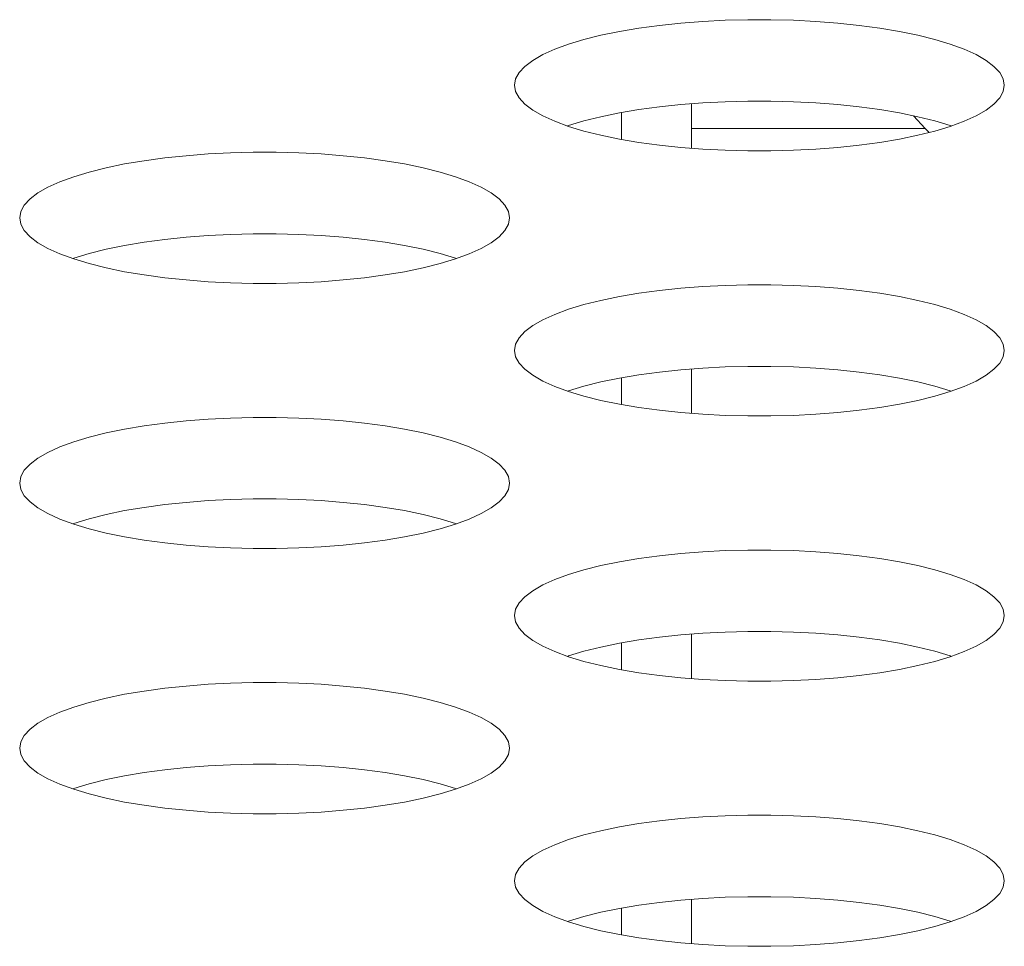
# Model space of a CAD drawing. Extents: x 1 to 142, y 2 to 107.
# Drawn here: x 33 to 34, y 80 to 80 of the extents above; entities that cross this region are included whole.
import ezdxf

# ---------------------------------------------------------------- set-up
doc = ezdxf.new("R2010")
doc.units = 0
doc.header["$MEASUREMENT"] = 0
doc.linetypes.add('DCAD_CONTINUOUS', pattern=[0])
doc.layers.get('0').update_dxf_attribs({"linetype": 'DCAD_CONTINUOUS', "lineweight": 0})
doc.layers.add('00_COMPONENTS', color=7, linetype='DCAD_CONTINUOUS', lineweight=0)
doc.layers.add('02___PRT_ALL_AXES', color=7, linetype='DCAD_CONTINUOUS', lineweight=0)

msp = doc.modelspace()

# ---------------------------------------------------------------- linework, layer by layer
at = {"color": 7, "linetype": 'DCAD_CONTINUOUS', "lineweight": 0, "ltscale": 0.004921265491345387}
for p, q in [((33.58662006367446, 80.38864596290026), (33.58923942012594, 80.38580148749746)), ((33.53665510779906, 80.38580148749746), (33.58923942012594, 80.38580148749746)), ((33.58923942012594, 80.38580148749746), (33.59014678449816, 80.38489412312524))]:
    msp.add_line(p, q, dxfattribs=at)
at = {"layer": '00_COMPONENTS', "color": 7, "linetype": 'DCAD_CONTINUOUS', "lineweight": 0, "ltscale": 0.004921265491345387}
for p, q in [((33.53665510779906, 80.3813493561627), (33.53665510779906, 80.39135178095098)), ((33.52090705822675, 80.38332543961991), (33.52090705822675, 80.3893756928481)), ((33.53665510779906, 80.32167410940129), (33.53665510779906, 80.33167653418955)), ((33.52090705822675, 80.32365019286243), (33.52090705822675, 80.32970044608668)), ((33.53665510779906, 80.26199886264381), (33.53665510779906, 80.27200128742814)), ((33.52090705822675, 80.26397494610102), (33.52090705822675, 80.2700251993292)), ((33.53665510779906, 80.20232361588239), (33.53665510779906, 80.21232604067066)), ((33.52090705822675, 80.20429969934354), (33.52090705822675, 80.21034995256778))]:
    msp.add_line(p, q, dxfattribs=at)
at = {"layer": '02___PRT_ALL_AXES', "color": 7, "linetype": 'DCAD_CONTINUOUS', "lineweight": 0, "ltscale": 0.004921265491345387}
for p, q in [((33.5342688905325, 80.40950955785226), (33.52946108747849, 80.40900477870986)), ((33.53921928624627, 80.40989076436462), (33.5342688905325, 80.40950955785226)), ((33.54427140097836, 80.41014612831128), (33.53921928624627, 80.40989076436462)), ((33.54938449150878, 80.41027417677323), (33.54427140097836, 80.41014612831128)), ((33.5545178939641, 80.4102741849189), (33.54938449150878, 80.41027417677323)), ((33.55963100325045, 80.41014615218927), (33.5545178939641, 80.4102741849189)), ((33.56468315713219, 80.40989080215995), (33.55963100325045, 80.41014615218927)), ((33.56963360423971, 80.40950960711216), (33.56468315713219, 80.40989080215995)), ((33.57444147044735, 80.40900483614693), (33.56963360423971, 80.40950960711216)), ((33.52043704602978, 80.40763800302291), (33.5163022040356, 80.40678520861097)), ((33.52483683186743, 80.4083795630985), (33.52043704602978, 80.40763800302291)), ((33.52946108747849, 80.40900477870986), (33.52483683186743, 80.4083795630985)), ((33.57906579659392, 80.40837962503166), (33.57444147044735, 80.40900483614693)), ((33.58346565770725, 80.40763806535368), (33.57906579659392, 80.40837962503166)), ((33.58760056997316, 80.40678526848899), (33.58346565770725, 80.40763806535368)), ((33.50898519722741, 80.40477201713479), (33.50587816688937, 80.40362766728977)), ((33.51247208150144, 80.40582740921236), (33.50898519722741, 80.40477201713479)), ((33.5163022040356, 80.40678520861097), (33.51247208150144, 80.40582740921236)), ((33.59143075824361, 80.40582746360612), (33.58760056997316, 80.40678526848899)), ((33.59491770211221, 80.40477206321752), (33.59143075824361, 80.40582746360612)), ((33.59802477858415, 80.40362770484886), (33.59491770211221, 80.40477206321752)), ((33.5031849338531, 80.40240420238936), (33.5009360596497, 80.40111265602498)), ((33.50587816688937, 80.40362766728977), (33.5031849338531, 80.40240420238936)), ((33.60071804804961, 80.40240423068467), (33.59802477858415, 80.40362770484886)), ((33.60296694870579, 80.40111267513524), (33.60071804804961, 80.40240423068467)), ((33.5009360596497, 80.40111265602498), (33.49915791002599, 80.3997651600452)), ((33.60474511513267, 80.39976517109247), (33.60296694870579, 80.40111267513524)), ((33.49787188819551, 80.3983747916422), (33.4970937990583, 80.39695539010744)), ((33.49915791002599, 80.3997651600452), (33.49787188819551, 80.3983747916422)), ((33.60603114575843, 80.39837479650046), (33.60474511513267, 80.39976517109247)), ((33.60680923811218, 80.39695539108381), (33.60603114575843, 80.39837479650046)), ((33.4970937990583, 80.39695539010744), (33.49683334525934, 80.39552133266609)), ((33.60706969226548, 80.39552133266609), (33.60680923811218, 80.39695539108381)), ((33.49683334525934, 80.39552133266609), (33.49709379941262, 80.39408727424444)), ((33.49709379941262, 80.39408727424444), (33.49787189176639, 80.39266786882779)), ((33.6060311493293, 80.39266787368999), (33.60680923847045, 80.39408727522081)), ((33.60680923847045, 80.39408727522081), (33.60706969226548, 80.39552133266609)), ((33.49787189176639, 80.39266786882779), (33.49915792239214, 80.39127749423973)), ((33.53921928624627, 80.39154923617762), (33.5342688905325, 80.3911680296692)), ((33.54427140097836, 80.39180460012429), (33.53921928624627, 80.39154923617762)), ((33.54938449150878, 80.39193264858622), (33.54427140097836, 80.39180460012429)), ((33.5545178939641, 80.39193265673191), (33.54938449150878, 80.39193264858622)), ((33.55963100325045, 80.39180462400226), (33.5545178939641, 80.39193265673191)), ((33.56468315713219, 80.39154927397294), (33.55963100325045, 80.39180462400226)), ((33.56963360423971, 80.39116807892516), (33.56468315713219, 80.39154927397294)), ((33.60474512749882, 80.39127750528304), (33.6060311493293, 80.39266787368999)), ((33.49915792239214, 80.39127749423973), (33.50093608882296, 80.38992999019695)), ((33.50093608882296, 80.38992999019695), (33.50318498947521, 80.38863843464358)), ((33.52043704602978, 80.3892964748359), (33.5163022040356, 80.38844368042398)), ((33.52483683186743, 80.39003803491151), (33.52043704602978, 80.3892964748359)), ((33.52946108747849, 80.39066325052286), (33.52483683186743, 80.39003803491151)), ((33.5342688905325, 80.3911680296692), (33.52946108747849, 80.39066325052286)), ((33.57444147044735, 80.39066330795994), (33.56963360423971, 80.39116807892516)), ((33.57906579659392, 80.39003809684465), (33.57444147044735, 80.39066330795994)), ((33.58346565770725, 80.3892965371667), (33.57906579659392, 80.39003809684465)), ((33.58760056997316, 80.388443740302), (33.58346565770725, 80.3892965371667)), ((33.60071810367172, 80.38863846293889), (33.60296697787905, 80.38993000930721)), ((33.60296697787905, 80.38993000930721), (33.60474512749882, 80.39127750528304)), ((33.50318498947521, 80.38863843464358), (33.50587825894066, 80.38741496047938)), ((33.50587825894066, 80.38741496047938), (33.5089853354126, 80.38627060211466)), ((33.51247208150144, 80.38748588102536), (33.50898519722741, 80.3864304889478)), ((33.5163022040356, 80.38844368042398), (33.51247208150144, 80.38748588102536)), ((33.59143075824361, 80.38748593542306), (33.58760056997316, 80.388443740302)), ((33.59491770211221, 80.38643053503051), (33.59143075824361, 80.38748593542306)), ((33.59491784029741, 80.38627064819346), (33.59802487063543, 80.38741499804242)), ((33.59802487063543, 80.38741499804242), (33.60071810367172, 80.38863846293889)), ((33.50898519722741, 80.3864304889478), (33.50876821071849, 80.38635057068282)), ((33.5089853354126, 80.38627060211466), (33.51247227928513, 80.38521520172212)), ((33.51247227928513, 80.38521520172212), (33.51630246755166, 80.3842573968432)), ((33.5876008334892, 80.38425745672122), (33.59143095602337, 80.38521525611588)), ((33.59143095602337, 80.38521525611588), (33.59491784029741, 80.38627064819346)), ((33.59513482680632, 80.38635056646235), (33.59491770211221, 80.38643053503051)), ((33.51630246755166, 80.3842573968432), (33.52043737981757, 80.38340459997455)), ((33.52043737981757, 80.38340459997455), (33.52483724093089, 80.38266304030053)), ((33.52483724093089, 80.38266304030053), (33.5294615670814, 80.38203782918525)), ((33.57444195004633, 80.38203788661839), (33.57906620565738, 80.38266310222974)), ((33.57906620565738, 80.38266310222974), (33.58346599149504, 80.38340466230534)), ((33.58346599149504, 80.38340466230534), (33.5876008334892, 80.38425745672122)), ((33.43291587454978, 80.38030850493254), (33.42786375981769, 80.38005314098588)), ((33.43802896507628, 80.38043655339449), (33.43291587454978, 80.38030850493254)), ((33.44316236753553, 80.38043656154017), (33.43802896507628, 80.38043655339449)), ((33.44827547682188, 80.3803085288066), (33.44316236753553, 80.38043656154017)), ((33.45332763070363, 80.38005317878121), (33.44827547682188, 80.3803085288066)), ((33.5294615670814, 80.38203782918525), (33.5342694332851, 80.38153305821609)), ((33.5342694332851, 80.38153305821609), (33.53921988039261, 80.3811518631683)), ((33.53921988039261, 80.3811518631683), (33.54427203427436, 80.38089651314291)), ((33.54427203427436, 80.38089651314291), (33.54938514356071, 80.38076848040934)), ((33.54938514356071, 80.38076848040934), (33.55451854601603, 80.38076848855502)), ((33.55451854601603, 80.38076848855502), (33.55963163654646, 80.38089653701695)), ((33.55963163654646, 80.38089653701695), (33.56468375127855, 80.38115190096362)), ((33.56468375127855, 80.38115190096362), (33.56963414699231, 80.38153310747599)), ((33.56963414699231, 80.38153310747599), (33.57444195004633, 80.38203788661839)), ((33.41348130543886, 80.37854193971977), (33.40908151959727, 80.37780037964417)), ((33.41810556104991, 80.37916715533112), (33.41348130543886, 80.37854193971977)), ((33.42291336410393, 80.3796719344735), (33.41810556104991, 80.37916715533112)), ((33.42786375981769, 80.38005314098588), (33.42291336410393, 80.3796719344735)), ((33.45827807780721, 80.37967198373342), (33.45332763070363, 80.38005317878121)), ((33.46308594401484, 80.37916721276426), (33.45827807780721, 80.37967198373342)), ((33.46771027016535, 80.37854200164897), (33.46308594401484, 80.37916721276426)), ((33.47211013127868, 80.37780044197494), (33.46771027016535, 80.37854200164897)), ((33.40111655507287, 80.37598978583361), (33.39762967079884, 80.37493439375605)), ((33.40494667760704, 80.3769475852283), (33.40111655507287, 80.37598978583361)), ((33.40908151959727, 80.37780037964417), (33.40494667760704, 80.3769475852283)), ((33.47624504354458, 80.37694764510631), (33.47211013127868, 80.37780044197494)), ((33.48007523181111, 80.37598984022738), (33.47624504354458, 80.37694764510631)), ((33.4835621756797, 80.37493443983485), (33.48007523181111, 80.37598984022738)), ((33.39452264046081, 80.37379004390708), (33.39182940742059, 80.37256657901062)), ((33.39762967079884, 80.37493439375605), (33.39452264046081, 80.37379004390708)), ((33.48666925215557, 80.37379008147012), (33.4835621756797, 80.37493443983485)), ((33.4893625216171, 80.37256660730593), (33.48666925215557, 80.37379008147012)), ((33.39182940742059, 80.37256657901062), (33.38958053321719, 80.3712750326423)), ((33.49161142227328, 80.3712750517565), (33.4893625216171, 80.37256660730593)), ((33.38780238359742, 80.36992753666647), (33.38651636176694, 80.36853716825951)), ((33.38958053321719, 80.3712750326423), (33.38780238359742, 80.36992753666647)), ((33.49338958870409, 80.36992754770978), (33.49161142227328, 80.3712750517565)), ((33.49467561932592, 80.36853717312172), (33.49338958870409, 80.36992754770978)), ((33.38573827262579, 80.3671177667287), (33.38547781883076, 80.36568370928342)), ((33.38651636176694, 80.36853716825951), (33.38573827262579, 80.3671177667287)), ((33.49545371168361, 80.36711776770507), (33.49467561932592, 80.36853717312172)), ((33.4957141658369, 80.36568370928342), (33.49545371168361, 80.36711776770507)), ((33.38547781883076, 80.36568370928342), (33.38573827298012, 80.36424965086569)), ((33.49545371203794, 80.36424965184207), (33.4957141658369, 80.36568370928342)), ((33.38573827298012, 80.36424965086569), (33.38651636533781, 80.36283024544905)), ((33.38651636533781, 80.36283024544905), (33.38780239595964, 80.36143987086099)), ((33.49338960106631, 80.3614398819043), (33.49467562290073, 80.36283025031125)), ((33.49467562290073, 80.36283025031125), (33.49545371203794, 80.36424965184207)), ((33.38780239595964, 80.36143987086099), (33.38958056239045, 80.36009236681427)), ((33.41810556104991, 80.36082562714412), (33.41348130543886, 80.36020041153277)), ((33.42291336410393, 80.36133040628653), (33.41810556104991, 80.36082562714412)), ((33.42786375981769, 80.36171161279889), (33.42291336410393, 80.36133040628653)), ((33.43291587454978, 80.36196697674555), (33.42786375981769, 80.36171161279889)), ((33.43802896507628, 80.36209502520748), (33.43291587454978, 80.36196697674555)), ((33.44316236753553, 80.36209503335317), (33.43802896507628, 80.36209502520748)), ((33.44827547682188, 80.36196700062352), (33.44316236753553, 80.36209503335317)), ((33.45332763070363, 80.3617116505942), (33.44827547682188, 80.36196700062352)), ((33.45827807780721, 80.36133045554642), (33.45332763070363, 80.3617116505942)), ((33.46308594401484, 80.36082568458119), (33.45827807780721, 80.36133045554642)), ((33.46771027016535, 80.36020047346591), (33.46308594401484, 80.36082568458119)), ((33.49161145144654, 80.36009238592453), (33.49338960106631, 80.3614398819043)), ((33.38958056239045, 80.36009236681427), (33.39182946304663, 80.35880081126484)), ((33.39182946304663, 80.35880081126484), (33.39452273250816, 80.35757733710064)), ((33.40494667760704, 80.35860605704129), (33.40111655507287, 80.35764825764662)), ((33.40908151959727, 80.35945885145716), (33.40494667760704, 80.35860605704129)), ((33.41348130543886, 80.36020041153277), (33.40908151959727, 80.35945885145716)), ((33.47211013127868, 80.35945891378795), (33.46771027016535, 80.36020047346591)), ((33.47624504354458, 80.35860611691932), (33.47211013127868, 80.35945891378795)), ((33.48007523181111, 80.35764831204038), (33.47624504354458, 80.35860611691932)), ((33.48666934420293, 80.35757737465974), (33.48936257724315, 80.35880083956015)), ((33.48936257724315, 80.35880083956015), (33.49161145144654, 80.36009238592453)), ((33.39452273250816, 80.35757733710064), (33.39762980898404, 80.35643297873199)), ((33.39762967079884, 80.35659286556906), (33.39741268428993, 80.35651294730408)), ((33.40111655507287, 80.35764825764662), (33.39762967079884, 80.35659286556906)), ((33.39762980898404, 80.35643297873199), (33.40111675285263, 80.35537757834338)), ((33.4835621756797, 80.35659291165177), (33.48007523181111, 80.35764831204038)), ((33.48007542959086, 80.35537763273715), (33.4835623138649, 80.35643302481472)), ((33.4837793003738, 80.35651294307968), (33.4835621756797, 80.35659291165177)), ((33.4835623138649, 80.35643302481472), (33.48666934420293, 80.35757737465974)), ((33.40111675285263, 80.35537757834338), (33.40494694112309, 80.35441977346446)), ((33.40494694112309, 80.35441977346446), (33.40908185338899, 80.35356697659581)), ((33.47211046506646, 80.3535670389266), (33.47624530705669, 80.35441983334248)), ((33.47624530705669, 80.35441983334248), (33.48007542959086, 80.35537763273715)), ((33.40908185338899, 80.35356697659581), (33.41348171449838, 80.35282541691785)), ((33.41348171449838, 80.35282541691785), (33.41810604064889, 80.35220020580256)), ((33.41810604064889, 80.35220020580256), (33.42291390685653, 80.35169543483734)), ((33.42291390685653, 80.35169543483734), (33.42786435396405, 80.35131423978956)), ((33.45332822484998, 80.35131427758488), (33.4582786205598, 80.35169548409725)), ((33.4582786205598, 80.35169548409725), (33.46308642361775, 80.35220026323964)), ((33.46308642361775, 80.35220026323964), (33.46771067922487, 80.352825478851)), ((33.46771067922487, 80.352825478851), (33.47211046506646, 80.3535670389266)), ((33.42786435396405, 80.35131423978956), (33.43291650784579, 80.35105888976024)), ((33.43291650784579, 80.35105888976024), (33.4380296171282, 80.3509308570306)), ((33.4380296171282, 80.3509308570306), (33.44316301958746, 80.35093086517628)), ((33.44316301958746, 80.35093086517628), (33.44827611011789, 80.35105891363821)), ((33.44827611011789, 80.35105891363821), (33.45332822484998, 80.35131427758488)), ((33.52946108747849, 80.34932953195238), (33.52483683186743, 80.34870431634103)), ((33.5342688905325, 80.34983431109477), (33.52946108747849, 80.34932953195238)), ((33.53921928624627, 80.3502155176032), (33.5342688905325, 80.34983431109477)), ((33.54427140097836, 80.3504708815538), (33.53921928624627, 80.3502155176032)), ((33.54938449150878, 80.35059893001575), (33.54427140097836, 80.3504708815538)), ((33.5545178939641, 80.35059893816143), (33.54938449150878, 80.35059893001575)), ((33.55963100325045, 80.35047090542785), (33.5545178939641, 80.35059893816143)), ((33.56468315713219, 80.35021555540246), (33.55963100325045, 80.35047090542785)), ((33.56963360423971, 80.34983436035468), (33.56468315713219, 80.35021555540246)), ((33.57444147044735, 80.34932958938552), (33.56963360423971, 80.34983436035468)), ((33.57906579659392, 80.34870437827023), (33.57444147044735, 80.34932958938552)), ((33.5163022040356, 80.34710996184955), (33.51247208150144, 80.34615216245093)), ((33.52043704602978, 80.34796275626543), (33.5163022040356, 80.34710996184955)), ((33.52483683186743, 80.34870431634103), (33.52043704602978, 80.34796275626543)), ((33.58346565770725, 80.3479628185962), (33.57906579659392, 80.34870437827023)), ((33.58760056997316, 80.34711002172756), (33.58346565770725, 80.3479628185962)), ((33.59143075824361, 80.34615221684864), (33.58760056997316, 80.34711002172756)), ((33.50898519722741, 80.34509677037731), (33.50587816688937, 80.34395242052834)), ((33.51247208150144, 80.34615216245093), (33.50898519722741, 80.34509677037731)), ((33.59491770211221, 80.3450968164561), (33.59143075824361, 80.34615221684864)), ((33.59802477858415, 80.34395245809138), (33.59491770211221, 80.3450968164561)), ((33.5031849338531, 80.34272895563188), (33.5009360596497, 80.34143740926356)), ((33.50587816688937, 80.34395242052834), (33.5031849338531, 80.34272895563188)), ((33.60071804804961, 80.34272898392719), (33.59802477858415, 80.34395245809138)), ((33.60296694870579, 80.34143742837382), (33.60071804804961, 80.34272898392719)), ((33.5009360596497, 80.34143740926356), (33.49915791002599, 80.34008991328771)), ((33.60474511513267, 80.34008992433104), (33.60296694870579, 80.34143742837382)), ((33.49787188819551, 80.33869954488077), (33.4970937990583, 80.33728014334994)), ((33.49915791002599, 80.34008991328771), (33.49787188819551, 80.33869954488077)), ((33.60603114575843, 80.33869954974298), (33.60474511513267, 80.34008992433104)), ((33.60680923811218, 80.33728014432633), (33.60603114575843, 80.33869954974298)), ((33.4970937990583, 80.33728014334994), (33.49683334525934, 80.33584608590468)), ((33.60706969226548, 80.33584608590468), (33.60680923811218, 80.33728014432633)), ((33.49683334525934, 80.33584608590468), (33.49709379941262, 80.33441202748695)), ((33.49709379941262, 80.33441202748695), (33.49787189176639, 80.33299262207031)), ((33.6060311493293, 80.33299262692857), (33.60680923847045, 80.33441202846333)), ((33.60680923847045, 80.33441202846333), (33.60706969226548, 80.33584608590468)), ((33.49787189176639, 80.33299262207031), (33.49915792239214, 80.3316022474783)), ((33.49915792239214, 80.3316022474783), (33.50093608882296, 80.33025474343553)), ((33.5342688905325, 80.33149278290779), (33.52946108747849, 80.33098800376538)), ((33.53921928624627, 80.33187398942015), (33.5342688905325, 80.33149278290779)), ((33.54427140097836, 80.3321293533668), (33.53921928624627, 80.33187398942015)), ((33.54938449150878, 80.33225740182874), (33.54427140097836, 80.3321293533668)), ((33.5545178939641, 80.33225740997443), (33.54938449150878, 80.33225740182874)), ((33.55963100325045, 80.33212937724085), (33.5545178939641, 80.33225740997443)), ((33.56468315713219, 80.33187402721546), (33.55963100325045, 80.33212937724085)), ((33.56963360423971, 80.33149283216767), (33.56468315713219, 80.33187402721546)), ((33.57444147044735, 80.33098806119851), (33.56963360423971, 80.33149283216767)), ((33.60296697787905, 80.33025476254578), (33.60474512749882, 80.33160225852163)), ((33.60474512749882, 80.33160225852163), (33.6060311493293, 80.33299262692857)), ((33.50093608882296, 80.33025474343553), (33.50318498947521, 80.32896318788609)), ((33.52043704602978, 80.32962122807842), (33.5163022040356, 80.32876843366255)), ((33.52483683186743, 80.33036278815403), (33.52043704602978, 80.32962122807842)), ((33.52946108747849, 80.33098800376538), (33.52483683186743, 80.33036278815403)), ((33.57906579659392, 80.33036285008323), (33.57444147044735, 80.33098806119851)), ((33.58346565770725, 80.32962129040921), (33.57906579659392, 80.33036285008323)), ((33.58760056997316, 80.32876849354058), (33.58346565770725, 80.32962129040921)), ((33.60071810367172, 80.3289632161814), (33.60296697787905, 80.33025476254578)), ((33.50318498947521, 80.32896318788609), (33.50587825894066, 80.3277397137219)), ((33.50587825894066, 80.3277397137219), (33.5089853354126, 80.32659535535323)), ((33.51247208150144, 80.32781063426786), (33.50898519722741, 80.32675524219032)), ((33.5163022040356, 80.32876843366255), (33.51247208150144, 80.32781063426786)), ((33.59143075824361, 80.32781068866164), (33.58760056997316, 80.32876849354058)), ((33.59491770211221, 80.3267552882691), (33.59143075824361, 80.32781068866164)), ((33.59491784029741, 80.32659540143598), (33.59802487063543, 80.327739751281)), ((33.59802487063543, 80.327739751281), (33.60071810367172, 80.3289632161814)), ((33.50898519722741, 80.32675524219032), (33.50876821071849, 80.3266753239214)), ((33.5089853354126, 80.32659535535323), (33.51247227928513, 80.3255399549607)), ((33.51247227928513, 80.3255399549607), (33.51630246755166, 80.32458215008178)), ((33.5876008334892, 80.3245822099598), (33.59143095602337, 80.3255400093584)), ((33.59143095602337, 80.3255400093584), (33.59491784029741, 80.32659540143598)), ((33.59513482680632, 80.32667531970094), (33.59491770211221, 80.3267552882691)), ((33.51630246755166, 80.32458215008178), (33.52043737981757, 80.32372935321708)), ((33.52043737981757, 80.32372935321708), (33.52483724093089, 80.32298779353911)), ((33.52483724093089, 80.32298779353911), (33.5294615670814, 80.32236258242382)), ((33.57444195004633, 80.3223626398609), (33.57906620565738, 80.32298785547225)), ((33.57906620565738, 80.32298785547225), (33.58346599149504, 80.32372941554786)), ((33.58346599149504, 80.32372941554786), (33.5876008334892, 80.3245822099598)), ((33.43291587454978, 80.32063325817113), (33.42786375981769, 80.32037789422446)), ((33.43802896507628, 80.32076130663701), (33.43291587454978, 80.32063325817113)), ((33.44316236753553, 80.32076131477875), (33.43802896507628, 80.32076130663701)), ((33.44827547682188, 80.3206332820491), (33.44316236753553, 80.32076131477875)), ((33.45332763070363, 80.32037793202372), (33.44827547682188, 80.3206332820491)), ((33.5294615670814, 80.32236258242382), (33.5342694332851, 80.3218578114586)), ((33.5342694332851, 80.3218578114586), (33.53921988039261, 80.32147661641082)), ((33.53921988039261, 80.32147661641082), (33.54427203427436, 80.3212212663815)), ((33.54427203427436, 80.3212212663815), (33.54938514356071, 80.32109323365187)), ((33.54938514356071, 80.32109323365187), (33.55451854601603, 80.32109324179754)), ((33.55451854601603, 80.32109324179754), (33.55963163654646, 80.32122129025947)), ((33.55963163654646, 80.32122129025947), (33.56468375127855, 80.32147665420614)), ((33.56468375127855, 80.32147665420614), (33.56963414699231, 80.32185786071851)), ((33.56963414699231, 80.32185786071851), (33.57444195004633, 80.3223626398609)), ((33.41348130543886, 80.31886669295835), (33.40908151959727, 80.31812513288276)), ((33.41810556104991, 80.31949190857364), (33.41348130543886, 80.31886669295835)), ((33.42291336410393, 80.31999668771603), (33.41810556104991, 80.31949190857364)), ((33.42786375981769, 80.32037789422446), (33.42291336410393, 80.31999668771603)), ((33.45827807780721, 80.319996736972), (33.45332763070363, 80.32037793202372)), ((33.46308594401484, 80.31949196600678), (33.45827807780721, 80.319996736972)), ((33.46771027016535, 80.31886675489149), (33.46308594401484, 80.31949196600678)), ((33.47211013127868, 80.31812519521353), (33.46771027016535, 80.31886675489149)), ((33.40111655507287, 80.3163145390722), (33.39762967079884, 80.31525914699463)), ((33.40494667760704, 80.3172723384708), (33.40111655507287, 80.3163145390722)), ((33.40908151959727, 80.31812513288276), (33.40494667760704, 80.3172723384708)), ((33.47624504354458, 80.31727239834882), (33.47211013127868, 80.31812519521353)), ((33.48007523181111, 80.3163145934699), (33.47624504354458, 80.31727239834882)), ((33.4835621756797, 80.31525919307737), (33.48007523181111, 80.3163145934699)), ((33.39452264046081, 80.3141147971496), (33.39182940742059, 80.31289133224921)), ((33.39762967079884, 80.31525914699463), (33.39452264046081, 80.3141147971496)), ((33.48666925215557, 80.31411483471264), (33.4835621756797, 80.31525919307737)), ((33.4893625216171, 80.31289136054451), (33.48666925215557, 80.31411483471264)), ((33.38958053321719, 80.31159978588482), (33.38780238359742, 80.31025228990897)), ((33.39182940742059, 80.31289133224921), (33.38958053321719, 80.31159978588482)), ((33.49161142227328, 80.31159980499508), (33.4893625216171, 80.31289136054451)), ((33.49338958870409, 80.3102523009523), (33.49161142227328, 80.31159980499508)), ((33.38780238359742, 80.31025228990897), (33.38651636176694, 80.30886192150203)), ((33.49467561932592, 80.30886192636031), (33.49338958870409, 80.3102523009523)), ((33.38573827262579, 80.30744251996727), (33.38547781883076, 80.30600846252594)), ((33.38651636176694, 80.30886192150203), (33.38573827262579, 80.30744251996727)), ((33.49545371168361, 80.30744252094365), (33.49467561932592, 80.30886192636031)), ((33.4957141658369, 80.30600846252594), (33.49545371168361, 80.30744252094365)), ((33.38547781883076, 80.30600846252594), (33.38573827298012, 80.30457440410821)), ((33.49545371203794, 80.3045744050846), (33.4957141658369, 80.30600846252594)), ((33.38573827298012, 80.30457440410821), (33.38651636533781, 80.30315499869155)), ((33.38651636533781, 80.30315499869155), (33.38780239595964, 80.30176462409956)), ((33.49338960106631, 80.30176463514289), (33.49467562290073, 80.30315500354983)), ((33.49467562290073, 80.30315500354983), (33.49545371203794, 80.3045744050846)), ((33.38780239595964, 80.30176462409956), (33.38958056239045, 80.30041712005678)), ((33.41348130543886, 80.3005251647753), (33.40908151959727, 80.29978360469968)), ((33.41810556104991, 80.30115038038664), (33.41348130543886, 80.3005251647753)), ((33.42291336410393, 80.30165515952903), (33.41810556104991, 80.30115038038664)), ((33.42786375981769, 80.30203636603747), (33.42291336410393, 80.30165515952903)), ((33.43291587454978, 80.30229172998412), (33.42786375981769, 80.30203636603747)), ((33.43802896507628, 80.30241977845), (33.43291587454978, 80.30229172998412)), ((33.44316236753553, 80.30241978659569), (33.43802896507628, 80.30241977845)), ((33.44827547682188, 80.30229175386211), (33.44316236753553, 80.30241978659569)), ((33.45332763070363, 80.30203640383672), (33.44827547682188, 80.30229175386211)), ((33.45827807780721, 80.301655208785), (33.45332763070363, 80.30203640383672)), ((33.46308594401484, 80.30115043781977), (33.45827807780721, 80.301655208785)), ((33.46771027016535, 80.3005252267045), (33.46308594401484, 80.30115043781977)), ((33.47211013127868, 80.29978366702653), (33.46771027016535, 80.3005252267045)), ((33.49161145144654, 80.30041713916704), (33.49338960106631, 80.30176463514289)), ((33.38958056239045, 80.30041712005678), (33.39182946304663, 80.29912556450341)), ((33.39182946304663, 80.29912556450341), (33.39452273250816, 80.29790209033922)), ((33.40494667760704, 80.2989308102838), (33.40111655507287, 80.2979730108852)), ((33.40908151959727, 80.29978360469968), (33.40494667760704, 80.2989308102838)), ((33.47624504354458, 80.29893087016184), (33.47211013127868, 80.29978366702653)), ((33.48007523181111, 80.29797306528289), (33.47624504354458, 80.29893087016184)), ((33.48666934420293, 80.29790212790226), (33.48936257724315, 80.29912559279873)), ((33.48936257724315, 80.29912559279873), (33.49161145144654, 80.30041713916704)), ((33.39452273250816, 80.29790209033922), (33.39762980898404, 80.2967577319745)), ((33.39762967079884, 80.29691761881156), (33.39741268428993, 80.29683770054267)), ((33.40111655507287, 80.2979730108852), (33.39762967079884, 80.29691761881156)), ((33.39762980898404, 80.2967577319745), (33.40111675285263, 80.29570233158196)), ((33.4835621756797, 80.29691766489036), (33.48007523181111, 80.29797306528289)), ((33.48007542959086, 80.29570238597967), (33.4835623138649, 80.29675777805329)), ((33.4837793003738, 80.29683769632219), (33.4835621756797, 80.29691766489036)), ((33.4835623138649, 80.29675777805329), (33.48666934420293, 80.29790212790226)), ((33.40111675285263, 80.29570233158196), (33.40494694112309, 80.29474452670304)), ((33.40494694112309, 80.29474452670304), (33.40908185338899, 80.29389172983834)), ((33.40908185338899, 80.29389172983834), (33.41348171449838, 80.29315017016037)), ((33.46771067922487, 80.29315023208957), (33.47211046506646, 80.29389179216518)), ((33.47211046506646, 80.29389179216518), (33.47624530705669, 80.29474458658106)), ((33.47624530705669, 80.29474458658106), (33.48007542959086, 80.29570238597967)), ((33.41348171449838, 80.29315017016037), (33.41810604064889, 80.29252495904508)), ((33.41810604064889, 80.29252495904508), (33.42291390685653, 80.29202018807986)), ((33.42291390685653, 80.29202018807986), (33.42786435396405, 80.29163899302814)), ((33.42786435396405, 80.29163899302814), (33.43291650784579, 80.29138364300276)), ((33.44827611011789, 80.29138366688073), (33.45332822484998, 80.2916390308274)), ((33.45332822484998, 80.2916390308274), (33.4582786205598, 80.29202023733583)), ((33.4582786205598, 80.29202023733583), (33.46308642361775, 80.29252501647822)), ((33.46308642361775, 80.29252501647822), (33.46771067922487, 80.29315023208957)), ((33.43291650784579, 80.29138364300276), (33.4380296171282, 80.29125561026919)), ((33.4380296171282, 80.29125561026919), (33.44316301958746, 80.29125561841487)), ((33.44316301958746, 80.29125561841487), (33.44827611011789, 80.29138366688073)), ((33.52946108747849, 80.28965428519096), (33.52483683186743, 80.28902906957961)), ((33.5342688905325, 80.29015906433335), (33.52946108747849, 80.28965428519096)), ((33.53921928624627, 80.29054027084572), (33.5342688905325, 80.29015906433335)), ((33.54427140097836, 80.29079563479239), (33.53921928624627, 80.29054027084572)), ((33.54938449150878, 80.29092368325433), (33.54427140097836, 80.29079563479239)), ((33.5545178939641, 80.2909236914), (33.54938449150878, 80.29092368325433)), ((33.55963100325045, 80.29079565867036), (33.5545178939641, 80.2909236914)), ((33.56468315713219, 80.29054030864104), (33.55963100325045, 80.29079565867036)), ((33.56963360423971, 80.29015911359326), (33.56468315713219, 80.29054030864104)), ((33.57444147044735, 80.28965434262804), (33.56963360423971, 80.29015911359326)), ((33.57906579659392, 80.28902913151275), (33.57444147044735, 80.28965434262804)), ((33.5163022040356, 80.28743471508812), (33.51247208150144, 80.28647691569346)), ((33.52043704602978, 80.28828750950402), (33.5163022040356, 80.28743471508812)), ((33.52483683186743, 80.28902906957961), (33.52043704602978, 80.28828750950402)), ((33.58346565770725, 80.28828757183479), (33.57906579659392, 80.28902913151275)), ((33.58760056997316, 80.28743477497008), (33.58346565770725, 80.28828757183479)), ((33.59143075824361, 80.28647697008722), (33.58760056997316, 80.28743477497008)), ((33.50898519722741, 80.2854215236159), (33.50587816688937, 80.28427717377086)), ((33.51247208150144, 80.28647691569346), (33.50898519722741, 80.2854215236159)), ((33.59491770211221, 80.28542156969863), (33.59143075824361, 80.28647697008722)), ((33.59802477858415, 80.28427721132996), (33.59491770211221, 80.28542156969863)), ((33.5031849338531, 80.28305370887047), (33.5009360596497, 80.28176216250608)), ((33.50587816688937, 80.28427717377086), (33.5031849338531, 80.28305370887047)), ((33.60071804804961, 80.28305373716577), (33.59802477858415, 80.28427721132996)), ((33.60296694870579, 80.28176218161634), (33.60071804804961, 80.28305373716577)), ((33.5009360596497, 80.28176216250608), (33.49915791002599, 80.2804146665263)), ((33.60474511513267, 80.28041467756962), (33.60296694870579, 80.28176218161634)), ((33.49787188819551, 80.27902429812329), (33.4970937990583, 80.27760489658853)), ((33.49915791002599, 80.2804146665263), (33.49787188819551, 80.27902429812329)), ((33.60603114575843, 80.27902430298157), (33.60474511513267, 80.28041467756962)), ((33.60680923811218, 80.27760489756491), (33.60603114575843, 80.27902430298157)), ((33.4970937990583, 80.27760489658853), (33.49683334525934, 80.2761708391472)), ((33.49683334525934, 80.2761708391472), (33.49709379941262, 80.27473678072553)), ((33.60706969226548, 80.2761708391472), (33.60680923811218, 80.27760489756491)), ((33.60680923847045, 80.27473678170192), (33.60706969226548, 80.2761708391472)), ((33.49709379941262, 80.27473678072553), (33.49787189176639, 80.27331737530888)), ((33.6060311493293, 80.2733173801711), (33.60680923847045, 80.27473678170192)), ((33.49787189176639, 80.27331737530888), (33.49915792239214, 80.27192700072082)), ((33.49915792239214, 80.27192700072082), (33.50093608882296, 80.27057949667804)), ((33.5342688905325, 80.27181753614636), (33.52946108747849, 80.27131275700395)), ((33.53921928624627, 80.27219874265873), (33.5342688905325, 80.27181753614636)), ((33.54427140097836, 80.27245410660538), (33.53921928624627, 80.27219874265873)), ((33.54938449150878, 80.27258215506733), (33.54427140097836, 80.27245410660538)), ((33.5545178939641, 80.272582163213), (33.54938449150878, 80.27258215506733)), ((33.55963100325045, 80.27245413048337), (33.5545178939641, 80.272582163213)), ((33.56468315713219, 80.27219878045403), (33.55963100325045, 80.27245413048337)), ((33.56963360423971, 80.27181758540625), (33.56468315713219, 80.27219878045403)), ((33.57444147044735, 80.27131281444103), (33.56963360423971, 80.27181758540625)), ((33.60296697787905, 80.2705795157883), (33.60474512749882, 80.27192701176415)), ((33.60474512749882, 80.27192701176415), (33.6060311493293, 80.2733173801711)), ((33.50093608882296, 80.27057949667804), (33.50318498947521, 80.26928794112467)), ((33.52043704602978, 80.26994598131701), (33.5163022040356, 80.26909318690507)), ((33.52483683186743, 80.27068754139262), (33.52043704602978, 80.26994598131701)), ((33.52946108747849, 80.27131275700395), (33.52483683186743, 80.27068754139262)), ((33.57906579659392, 80.27068760332575), (33.57444147044735, 80.27131281444103)), ((33.58346565770725, 80.26994604364779), (33.57906579659392, 80.27068760332575)), ((33.58760056997316, 80.26909324678309), (33.58346565770725, 80.26994604364779)), ((33.60071810367172, 80.26928796941998), (33.60296697787905, 80.2705795157883)), ((33.50318498947521, 80.26928794112467), (33.50587825894066, 80.26806446696048)), ((33.50587825894066, 80.26806446696048), (33.5089853354126, 80.26692010859576)), ((33.51247208150144, 80.26813538750645), (33.50898519722741, 80.2670799954289)), ((33.5163022040356, 80.26909318690507), (33.51247208150144, 80.26813538750645)), ((33.59143075824361, 80.26813544190415), (33.58760056997316, 80.26909324678309)), ((33.59491770211221, 80.26708004151162), (33.59143075824361, 80.26813544190415)), ((33.59491784029741, 80.26692015467455), (33.59802487063543, 80.26806450452352)), ((33.59802487063543, 80.26806450452352), (33.60071810367172, 80.26928796941998)), ((33.50898519722741, 80.2670799954289), (33.50876821071849, 80.26700007716393)), ((33.5089853354126, 80.26692010859576), (33.51247227928513, 80.26586470820322)), ((33.51247227928513, 80.26586470820322), (33.51630246755166, 80.2649069033243)), ((33.5876008334892, 80.26490696320232), (33.59143095602337, 80.26586476259699)), ((33.59143095602337, 80.26586476259699), (33.59491784029741, 80.26692015467455)), ((33.59513482680632, 80.26700007294345), (33.59491770211221, 80.26708004151162)), ((33.51630246755166, 80.2649069033243), (33.52043737981757, 80.26405410645566)), ((33.52043737981757, 80.26405410645566), (33.52483724093089, 80.26331254678163)), ((33.52483724093089, 80.26331254678163), (33.5294615670814, 80.26268733566634)), ((33.57444195004633, 80.26268739309948), (33.57906620565738, 80.26331260871083)), ((33.57906620565738, 80.26331260871083), (33.58346599149504, 80.26405416878643)), ((33.58346599149504, 80.26405416878643), (33.5876008334892, 80.26490696320232)), ((33.42786375981769, 80.26070264746699), (33.42291336410393, 80.26032144095461)), ((33.43291587454978, 80.26095801141365), (33.42786375981769, 80.26070264746699)), ((33.43802896507628, 80.26108605987558), (33.43291587454978, 80.26095801141365)), ((33.44316236753553, 80.26108606802126), (33.43802896507628, 80.26108605987558)), ((33.44827547682188, 80.26095803528769), (33.44316236753553, 80.26108606802126)), ((33.45332763070363, 80.2607026852623), (33.44827547682188, 80.26095803528769)), ((33.45827807780721, 80.26032149021452), (33.45332763070363, 80.2607026852623)), ((33.5294615670814, 80.26268733566634), (33.5342694332851, 80.26218256469718)), ((33.5342694332851, 80.26218256469718), (33.53921988039261, 80.2618013696494)), ((33.53921988039261, 80.2618013696494), (33.54427203427436, 80.26154601962402)), ((33.54427203427436, 80.26154601962402), (33.54938514356071, 80.26141798689045)), ((33.54938514356071, 80.26141798689045), (33.55451854601603, 80.26141799503611)), ((33.55451854601603, 80.26141799503611), (33.55963163654646, 80.26154604349806)), ((33.55963163654646, 80.26154604349806), (33.56468375127855, 80.26180140744472)), ((33.56468375127855, 80.26180140744472), (33.56963414699231, 80.2621826139571)), ((33.56963414699231, 80.2621826139571), (33.57444195004633, 80.26268739309948)), ((33.40908151959727, 80.25844988612526), (33.40494667760704, 80.25759709170939)), ((33.41348130543886, 80.25919144620087), (33.40908151959727, 80.25844988612526)), ((33.41810556104991, 80.25981666181222), (33.41348130543886, 80.25919144620087)), ((33.42291336410393, 80.26032144095461), (33.41810556104991, 80.25981666181222)), ((33.46308594401484, 80.25981671924535), (33.45827807780721, 80.26032149021452)), ((33.46771027016535, 80.25919150813007), (33.46308594401484, 80.25981671924535)), ((33.47211013127868, 80.25844994845605), (33.46771027016535, 80.25919150813007)), ((33.47624504354458, 80.2575971515874), (33.47211013127868, 80.25844994845605)), ((33.40111655507287, 80.25663929231472), (33.39762967079884, 80.25558390023716)), ((33.40494667760704, 80.25759709170939), (33.40111655507287, 80.25663929231472)), ((33.48007523181111, 80.25663934670848), (33.47624504354458, 80.2575971515874)), ((33.4835621756797, 80.25558394631595), (33.48007523181111, 80.25663934670848)), ((33.39452264046081, 80.25443955038818), (33.39182940742059, 80.25321608549172)), ((33.39762967079884, 80.25558390023716), (33.39452264046081, 80.25443955038818)), ((33.48666925215557, 80.25443958795123), (33.4835621756797, 80.25558394631595)), ((33.4893625216171, 80.25321611378703), (33.48666925215557, 80.25443958795123)), ((33.38958053321719, 80.25192453912341), (33.38780238359742, 80.25057704314756)), ((33.39182940742059, 80.25321608549172), (33.38958053321719, 80.25192453912341)), ((33.49161142227328, 80.25192455823759), (33.4893625216171, 80.25321611378703)), ((33.49338958870409, 80.25057705419088), (33.49161142227328, 80.25192455823759)), ((33.38780238359742, 80.25057704314756), (33.38651636176694, 80.24918667474061)), ((33.49467561932592, 80.24918667960281), (33.49338958870409, 80.25057705419088)), ((33.38573827262579, 80.24776727320979), (33.38547781883076, 80.24633321576451)), ((33.38651636176694, 80.24918667474061), (33.38573827262579, 80.24776727320979)), ((33.49545371168361, 80.24776727418617), (33.49467561932592, 80.24918667960281)), ((33.4957141658369, 80.24633321576451), (33.49545371168361, 80.24776727418617)), ((33.38547781883076, 80.24633321576451), (33.38573827298012, 80.2448991573468)), ((33.49545371203794, 80.24489915832318), (33.4957141658369, 80.24633321576451)), ((33.38573827298012, 80.2448991573468), (33.38651636533781, 80.24347975193014)), ((33.38651636533781, 80.24347975193014), (33.38780239595964, 80.24208937734208)), ((33.49338960106631, 80.24208938838541), (33.49467562290073, 80.2434797567884)), ((33.49467562290073, 80.2434797567884), (33.49545371203794, 80.24489915832318)), ((33.38780239595964, 80.24208937734208), (33.38958056239045, 80.24074187329536)), ((33.38958056239045, 80.24074187329536), (33.39182946304663, 80.23945031774593)), ((33.41348130543886, 80.24084991801388), (33.40908151959727, 80.24010835793827)), ((33.41810556104991, 80.24147513362522), (33.41348130543886, 80.24084991801388)), ((33.42291336410393, 80.24197991276762), (33.41810556104991, 80.24147513362522)), ((33.42786375981769, 80.24236111927999), (33.42291336410393, 80.24197991276762)), ((33.43291587454978, 80.24261648322664), (33.42786375981769, 80.24236111927999)), ((33.43802896507628, 80.24274453168859), (33.43291587454978, 80.24261648322664)), ((33.44316236753553, 80.24274453983426), (33.43802896507628, 80.24274453168859)), ((33.44827547682188, 80.24261650710463), (33.44316236753553, 80.24274453983426)), ((33.45332763070363, 80.2423611570753), (33.44827547682188, 80.24261650710463)), ((33.45827807780721, 80.24197996202751), (33.45332763070363, 80.2423611570753)), ((33.46308594401484, 80.24147519106229), (33.45827807780721, 80.24197996202751)), ((33.46771027016535, 80.24084997994701), (33.46308594401484, 80.24147519106229)), ((33.47211013127868, 80.24010842026905), (33.46771027016535, 80.24084997994701)), ((33.48936257724315, 80.23945034604124), (33.49161145144654, 80.24074189240562)), ((33.49161145144654, 80.24074189240562), (33.49338960106631, 80.24208938838541)), ((33.39182946304663, 80.23945031774593), (33.39452273250816, 80.23822684358174)), ((33.40494667760704, 80.23925556352239), (33.40111655507287, 80.23829776412771)), ((33.40908151959727, 80.24010835793827), (33.40494667760704, 80.23925556352239)), ((33.47624504354458, 80.23925562340041), (33.47211013127868, 80.24010842026905)), ((33.48007523181111, 80.23829781852147), (33.47624504354458, 80.23925562340041)), ((33.48666934420293, 80.23822688114085), (33.48936257724315, 80.23945034604124)), ((33.39452273250816, 80.23822684358174), (33.39762980898404, 80.23708248521308)), ((33.39762967079884, 80.23724237205015), (33.39741268428993, 80.23716245378519)), ((33.40111655507287, 80.23829776412771), (33.39762967079884, 80.23724237205015)), ((33.39762980898404, 80.23708248521308), (33.40111675285263, 80.23602708482449)), ((33.4835621756797, 80.23724241813288), (33.48007523181111, 80.23829781852147)), ((33.48007542959086, 80.23602713921825), (33.4835623138649, 80.23708253129581)), ((33.4837793003738, 80.23716244956077), (33.4835621756797, 80.23724241813288)), ((33.4835623138649, 80.23708253129581), (33.48666934420293, 80.23822688114085)), ((33.40111675285263, 80.23602708482449), (33.40494694112309, 80.23506927994556)), ((33.40494694112309, 80.23506927994556), (33.40908185338899, 80.23421648307692)), ((33.40908185338899, 80.23421648307692), (33.41348171449838, 80.23347492339894)), ((33.46771067922487, 80.2334749853321), (33.47211046506646, 80.23421654540769)), ((33.47211046506646, 80.23421654540769), (33.47624530705669, 80.23506933982357)), ((33.47624530705669, 80.23506933982357), (33.48007542959086, 80.23602713921825)), ((33.41348171449838, 80.23347492339894), (33.41810604064889, 80.23284971228367)), ((33.41810604064889, 80.23284971228367), (33.42291390685653, 80.23234494131844)), ((33.42291390685653, 80.23234494131844), (33.42786435396405, 80.23196374627067)), ((33.42786435396405, 80.23196374627067), (33.43291650784579, 80.23170839624134)), ((33.44827611011789, 80.23170842011932), (33.45332822484998, 80.23196378406598)), ((33.45332822484998, 80.23196378406598), (33.4582786205598, 80.23234499057835)), ((33.4582786205598, 80.23234499057835), (33.46308642361775, 80.23284976972074)), ((33.46308642361775, 80.23284976972074), (33.46771067922487, 80.2334749853321)), ((33.43291650784579, 80.23170839624134), (33.4380296171282, 80.2315803635117)), ((33.4380296171282, 80.2315803635117), (33.44316301958746, 80.23158037165737)), ((33.44316301958746, 80.23158037165737), (33.44827611011789, 80.23170842011932)), ((33.52946108747849, 80.22997903843348), (33.52483683186743, 80.22935382282212)), ((33.5342688905325, 80.23048381757587), (33.52946108747849, 80.22997903843348)), ((33.53921928624627, 80.2308650240843), (33.5342688905325, 80.23048381757587)), ((33.54427140097836, 80.23112038803491), (33.53921928624627, 80.2308650240843)), ((33.54938449150878, 80.23124843649684), (33.54427140097836, 80.23112038803491)), ((33.5545178939641, 80.23124844464252), (33.54938449150878, 80.23124843649684)), ((33.55963100325045, 80.23112041190895), (33.5545178939641, 80.23124844464252)), ((33.56468315713219, 80.23086506188356), (33.55963100325045, 80.23112041190895)), ((33.56963360423971, 80.23048386683578), (33.56468315713219, 80.23086506188356)), ((33.57444147044735, 80.22997909586661), (33.56963360423971, 80.23048386683578)), ((33.57906579659392, 80.22935388475133), (33.57444147044735, 80.22997909586661)), ((33.5163022040356, 80.22775946833065), (33.51247208150144, 80.22680166893204)), ((33.52043704602978, 80.22861226274652), (33.5163022040356, 80.22775946833065)), ((33.52483683186743, 80.22935382282212), (33.52043704602978, 80.22861226274652)), ((33.58346565770725, 80.22861232507731), (33.57906579659392, 80.22935388475133)), ((33.58760056997316, 80.22775952820867), (33.58346565770725, 80.22861232507731)), ((33.59143075824361, 80.22680172332974), (33.58760056997316, 80.22775952820867)), ((33.50898519722741, 80.22574627685842), (33.50587816688937, 80.22460192700945)), ((33.51247208150144, 80.22680166893204), (33.50898519722741, 80.22574627685842)), ((33.59491770211221, 80.22574632293721), (33.59143075824361, 80.22680172332974)), ((33.59802477858415, 80.22460196457249), (33.59491770211221, 80.22574632293721)), ((33.5031849338531, 80.22337846211298), (33.5009360596497, 80.22208691574467)), ((33.50587816688937, 80.22460192700945), (33.5031849338531, 80.22337846211298)), ((33.60071804804961, 80.22337849040828), (33.59802477858415, 80.22460196457249)), ((33.60296694870579, 80.22208693485491), (33.60071804804961, 80.22337849040828)), ((33.49915791002599, 80.22073941976882), (33.49787188819551, 80.21934905136187)), ((33.5009360596497, 80.22208691574467), (33.49915791002599, 80.22073941976882)), ((33.60474511513267, 80.22073943081215), (33.60296694870579, 80.22208693485491)), ((33.60603114575843, 80.21934905622408), (33.60474511513267, 80.22073943081215)), ((33.49787188819551, 80.21934905136187), (33.4970937990583, 80.21792964982711)), ((33.60680923811218, 80.21792965080743), (33.60603114575843, 80.21934905622408)), ((33.4970937990583, 80.21792964982711), (33.49683334525934, 80.21649559238577)), ((33.49683334525934, 80.21649559238577), (33.49709379941262, 80.21506153396805)), ((33.60706969226548, 80.21649559238577), (33.60680923811218, 80.21792965080743)), ((33.60680923847045, 80.21506153494443), (33.60706969226548, 80.21649559238577)), ((33.49709379941262, 80.21506153396805), (33.49787189176639, 80.2136421285514)), ((33.6060311493293, 80.21364213340966), (33.60680923847045, 80.21506153494443)), ((33.49787189176639, 80.2136421285514), (33.49915792239214, 80.2122517539594)), ((33.49915792239214, 80.2122517539594), (33.50093608882296, 80.21090424991662)), ((33.5342688905325, 80.21214228938888), (33.52946108747849, 80.21163751024648)), ((33.53921928624627, 80.21252349590125), (33.5342688905325, 80.21214228938888)), ((33.54427140097836, 80.2127788598479), (33.53921928624627, 80.21252349590125)), ((33.54938449150878, 80.21290690830985), (33.54427140097836, 80.2127788598479)), ((33.5545178939641, 80.21290691645552), (33.54938449150878, 80.21290690830985)), ((33.55963100325045, 80.21277888372194), (33.5545178939641, 80.21290691645552)), ((33.56468315713219, 80.21252353369655), (33.55963100325045, 80.21277888372194)), ((33.56963360423971, 80.21214233864877), (33.56468315713219, 80.21252353369655)), ((33.57444147044735, 80.21163756767962), (33.56963360423971, 80.21214233864877)), ((33.60296697787905, 80.21090426902688), (33.60474512749882, 80.21225176500273)), ((33.60474512749882, 80.21225176500273), (33.6060311493293, 80.21364213340966)), ((33.50093608882296, 80.21090424991662), (33.50318498947521, 80.2096126943672)), ((33.50318498947521, 80.2096126943672), (33.50587825894066, 80.20838922019907)), ((33.52043704602978, 80.21027073455953), (33.5163022040356, 80.20941794014365)), ((33.52483683186743, 80.21101229463514), (33.52043704602978, 80.21027073455953)), ((33.52946108747849, 80.21163751024648), (33.52483683186743, 80.21101229463514)), ((33.57906579659392, 80.21101235656434), (33.57444147044735, 80.21163756767962)), ((33.58346565770725, 80.21027079689031), (33.57906579659392, 80.21101235656434)), ((33.58760056997316, 80.20941800002167), (33.58346565770725, 80.21027079689031)), ((33.59802487063543, 80.20838925776211), (33.60071810367172, 80.2096127226625)), ((33.60071810367172, 80.2096127226625), (33.60296697787905, 80.21090426902688)), ((33.50587825894066, 80.20838922019907), (33.5089853354126, 80.20724486183434)), ((33.50898519722741, 80.20740474867141), (33.50876821071849, 80.20732483040251)), ((33.51247208150144, 80.20846014074897), (33.50898519722741, 80.20740474867141)), ((33.5163022040356, 80.20941794014365), (33.51247208150144, 80.20846014074897)), ((33.59143075824361, 80.20846019514273), (33.58760056997316, 80.20941800002167)), ((33.59491770211221, 80.2074047947502), (33.59143075824361, 80.20846019514273)), ((33.59513482680632, 80.20732482618203), (33.59491770211221, 80.2074047947502)), ((33.59491784029741, 80.20724490791707), (33.59802487063543, 80.20838925776211)), ((33.5089853354126, 80.20724486183434), (33.51247227928513, 80.20618946144181)), ((33.51247227928513, 80.20618946144181), (33.51630246755166, 80.20523165656287)), ((33.51630246755166, 80.20523165656287), (33.52043737981757, 80.20437885969818)), ((33.58346599149504, 80.20437892202895), (33.5876008334892, 80.20523171644089)), ((33.5876008334892, 80.20523171644089), (33.59143095602337, 80.20618951583951)), ((33.59143095602337, 80.20618951583951), (33.59491784029741, 80.20724490791707)), ((33.52043737981757, 80.20437885969818), (33.52483724093089, 80.2036373000202)), ((33.52483724093089, 80.2036373000202), (33.5294615670814, 80.20301208890493)), ((33.5294615670814, 80.20301208890493), (33.5342694332851, 80.2025073179397)), ((33.56963414699231, 80.20250736719566), (33.57444195004633, 80.203012146342)), ((33.57444195004633, 80.203012146342), (33.57906620565738, 80.20363736195335)), ((33.57906620565738, 80.20363736195335), (33.58346599149504, 80.20437892202895)), ((33.5342694332851, 80.2025073179397), (33.53921988039261, 80.20212612289191)), ((33.53921988039261, 80.20212612289191), (33.54427203427436, 80.20187077286259)), ((33.54427203427436, 80.20187077286259), (33.54938514356071, 80.20174274013296)), ((33.54938514356071, 80.20174274013296), (33.55451854601603, 80.20174274827863)), ((33.55451854601603, 80.20174274827863), (33.55963163654646, 80.20187079674058)), ((33.55963163654646, 80.20187079674058), (33.56468375127855, 80.20212616068724)), ((33.56468375127855, 80.20212616068724), (33.56963414699231, 80.20250736719566))]:
    msp.add_line(p, q, dxfattribs=at)

doc.saveas('drawing.dxf')
